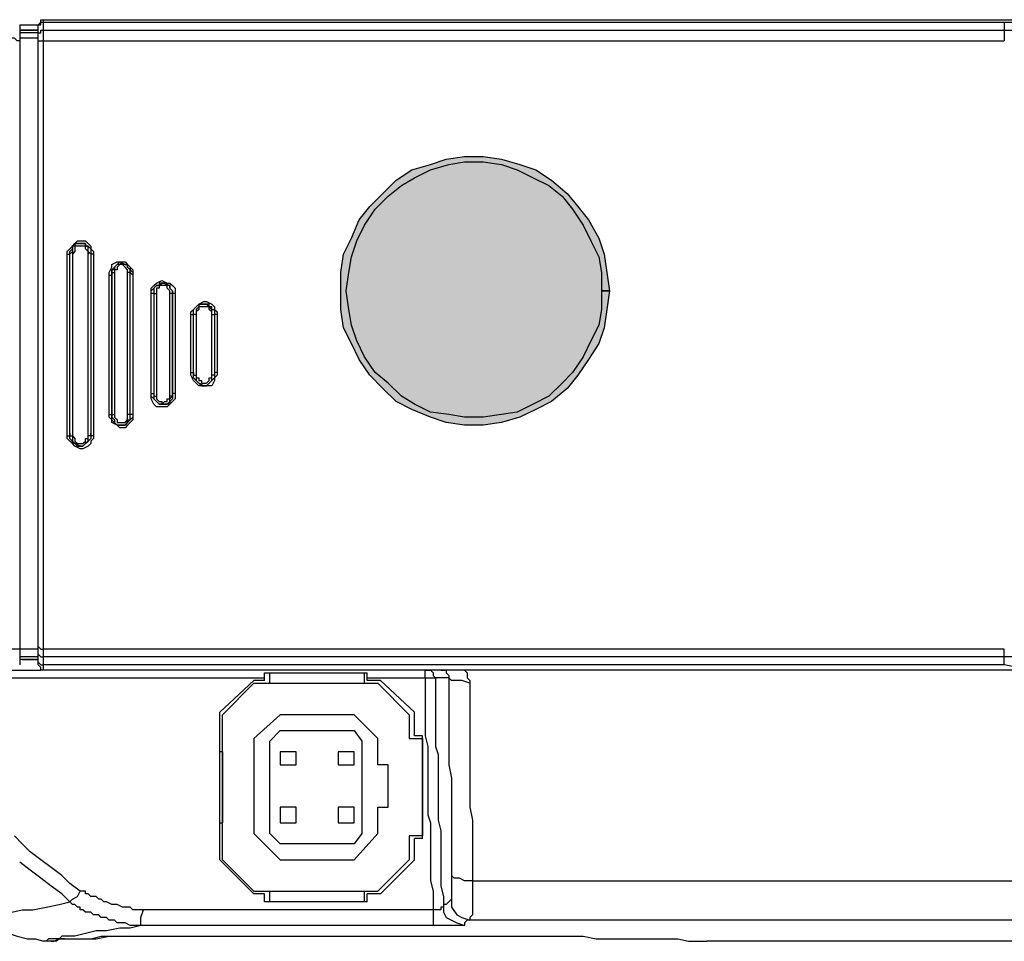
# Model space of a CAD drawing. Extents: x 33 to 699, y 177 to 577.
# Drawn here: x 72 to 134, y 441 to 499 of the extents above; entities that cross this region are included whole.
import ezdxf

# ---------------------------------------------------------------- set-up
doc = ezdxf.new("R2010")
doc.units = 0
doc.header["$MEASUREMENT"] = 0
doc.layers.add('H', color=7, linetype='CONTINUOUS')
doc.layers.add('P', color=250, linetype='CONTINUOUS')

msp = doc.modelspace()

# ---------------------------------------------------------------- hatches: boundary and pattern name
at = {"layer": 'H'}
msp.add_hatch(color=254, dxfattribs=at).paths.add_polyline_path([(108.715, 482.167), (108.715, 481), (108.549, 480), (108.049, 479), (107.549, 478), (106.882, 477), (106.215, 476.334), (105.382, 475.5), (104.382, 475), (103.382, 474.5), (102.382, 474.334), (101.215, 474.167), (100.049, 474.167), (99.049, 474.334), (97.882, 474.5), (96.882, 475), (96.049, 475.5), (95.215, 476.334), (94.382, 477), (93.715, 478), (93.215, 479), (92.882, 480), (92.715, 481), (92.549, 482.167), (92.715, 483.334), (92.882, 484.334), (93.215, 485.334), (93.715, 486.334), (94.382, 487.334), (95.215, 488.167), (96.049, 488.834), (96.882, 489.334), (97.882, 489.834), (99.049, 490.167), (100.049, 490.334), (101.215, 490.334), (102.382, 490.167), (103.382, 489.834), (104.382, 489.334), (105.382, 488.834), (106.215, 488.167), (106.882, 487.334), (107.549, 486.334), (108.049, 485.334), (108.549, 484.334), (108.715, 483.334), (108.715, 482.167), (109.215, 482.167), (109.049, 481), (108.882, 479.834), (108.549, 478.834), (107.882, 477.834), (107.215, 476.834), (106.549, 476), (105.549, 475.167), (104.549, 474.667), (103.549, 474.167), (102.382, 473.834), (101.215, 473.667), (100.049, 473.667), (98.882, 473.834), (97.882, 474.167), (96.715, 474.667), (95.715, 475.167), (94.882, 476), (94.049, 476.834), (93.382, 477.834), (92.882, 478.834), (92.382, 479.834), (92.215, 481), (92.215, 482.167), (92.215, 483.334), (92.382, 484.5), (92.882, 485.5), (93.382, 486.667), (94.049, 487.5), (94.882, 488.334), (95.715, 489.167), (96.715, 489.834), (97.882, 490.167), (98.882, 490.5), (100.049, 490.667), (101.215, 490.667), (102.382, 490.5), (103.549, 490.167), (104.549, 489.834), (105.549, 489.167), (106.549, 488.334), (107.215, 487.5), (107.882, 486.667), (108.549, 485.5), (108.882, 484.5), (109.049, 483.334), (109.215, 482.167)])

# ---------------------------------------------------------------- linework, layer by layer
at = {"layer": 'H', "color": 254, "linetype": 'CONTINUOUS'}
msp.add_lwpolyline([(108.715, 482.167), (108.715, 481), (108.549, 480), (108.049, 479), (107.549, 478), (106.882, 477), (106.215, 476.334), (105.382, 475.5), (104.382, 475), (103.382, 474.5), (102.382, 474.334), (101.215, 474.167), (100.049, 474.167), (99.049, 474.334), (97.882, 474.5), (96.882, 475), (96.049, 475.5), (95.215, 476.334), (94.382, 477), (93.715, 478), (93.215, 479), (92.882, 480), (92.715, 481), (92.549, 482.167), (92.715, 483.334), (92.882, 484.334), (93.215, 485.334), (93.715, 486.334), (94.382, 487.334), (95.215, 488.167), (96.049, 488.834), (96.882, 489.334), (97.882, 489.834), (99.049, 490.167), (100.049, 490.334), (101.215, 490.334), (102.382, 490.167), (103.382, 489.834), (104.382, 489.334), (105.382, 488.834), (106.215, 488.167), (106.882, 487.334), (107.549, 486.334), (108.049, 485.334), (108.549, 484.334), (108.715, 483.334), (108.715, 482.167), (109.215, 482.167), (109.049, 481), (108.882, 479.834), (108.549, 478.834), (107.882, 477.834), (107.215, 476.834), (106.549, 476), (105.549, 475.167), (104.549, 474.667), (103.549, 474.167), (102.382, 473.834), (101.215, 473.667), (100.049, 473.667), (98.882, 473.834), (97.882, 474.167), (96.715, 474.667), (95.715, 475.167), (94.882, 476), (94.049, 476.834), (93.382, 477.834), (92.882, 478.834), (92.382, 479.834), (92.215, 481), (92.215, 482.167), (92.215, 483.334), (92.382, 484.5), (92.882, 485.5), (93.382, 486.667), (94.049, 487.5), (94.882, 488.334), (95.715, 489.167), (96.715, 489.834), (97.882, 490.167), (98.882, 490.5), (100.049, 490.667), (101.215, 490.667), (102.382, 490.5), (103.549, 490.167), (104.549, 489.834), (105.549, 489.167), (106.549, 488.334), (107.215, 487.5), (107.882, 486.667), (108.549, 485.5), (108.882, 484.5), (109.049, 483.334), (109.215, 482.167)], close=True, dxfattribs=at)
at = {"layer": 'P', "color": 7, "linetype": 'CONTINUOUS'}
for points in [[(73.215, 499.167), (73.215, 499.334), (73.382, 499.334), (73.382, 499.334)], [(73.382, 499.334), (139.715, 499.334), (139.715, 499.334)], [(73.382, 499.334), (73.382, 499.334), (73.382, 499.334)], [(71.882, 499), (71.882, 458.667), (71.882, 458.667)], [(71.882, 498.667), (71.882, 498.667), (71.882, 498.667)], [(73.049, 498.667), (71.882, 498.667), (71.882, 498.667)], [(71.882, 498.667), (73.049, 498.667), (73.049, 498.667)], [(71.882, 498.667), (73.049, 498.667), (73.049, 498.667)], [(73.049, 499), (73.215, 499.167), (73.215, 499.167)], [(73.049, 458.5), (73.049, 499), (73.049, 499)], [(73.049, 459), (71.882, 459), (71.882, 459)], [(73.049, 459), (71.882, 459), (71.882, 459)], [(73.049, 458.834), (71.882, 458.834), (71.882, 458.834)], [(70.049, 458.167), (73.215, 458.167), (73.215, 458.167)], [(71.882, 458.667), (71.882, 458.5), (71.882, 458.5)], [(73.382, 458.167), (73.215, 458.167), (73.215, 458.334), (73.049, 458.5), (73.049, 458.5)], [(73.049, 458.5), (73.049, 458.5), (73.049, 458.5)], [(139.715, 458.167), (73.382, 458.167), (73.382, 458.167)], [(87.382, 458), (93.882, 458), (93.882, 458)], [(87.382, 457.5), (87.382, 458), (87.382, 458)], [(87.715, 457.334), (87.715, 458), (87.715, 458)], [(93.715, 457.334), (93.715, 458), (93.715, 458)], [(93.882, 457.5), (93.882, 458), (93.882, 458)], [(84.549, 455.5), (86.715, 457.5), (86.715, 457.5)], [(84.715, 455.334), (86.715, 457.334), (86.715, 457.334)], [(87.382, 457.5), (86.715, 457.5), (86.715, 457.5)], [(86.715, 457.334), (94.549, 457.334), (94.549, 457.334)], [(94.715, 457.5), (93.882, 457.5), (93.882, 457.5)], [(94.549, 457.334), (96.549, 455.334), (96.549, 455.334)], [(96.882, 455.5), (94.715, 457.5), (94.715, 457.5)], [(84.549, 446.167), (84.549, 455.5), (84.549, 455.5)], [(84.715, 446.167), (84.715, 455.334), (84.715, 455.334)], [(88.382, 455.334), (86.715, 453.834), (86.715, 453.834)], [(93.049, 455.334), (88.382, 455.334), (88.382, 455.334)], [(94.549, 453.834), (93.049, 455.334), (93.049, 455.334)], [(96.549, 455.334), (96.549, 453.834), (96.549, 453.834)], [(96.882, 454), (96.882, 455.5), (96.882, 455.5)], [(86.715, 453.834), (86.715, 447.834), (86.715, 447.834)], [(87.715, 453.667), (88.382, 454.334), (88.382, 454.334)], [(88.382, 454.334), (93.049, 454.334), (93.049, 454.334)], [(93.049, 454.334), (93.549, 453.667), (93.549, 453.667)], [(94.549, 452.167), (94.549, 453.834), (94.549, 453.834)], [(96.549, 453.834), (97.382, 453.834), (97.382, 453.834)], [(97.382, 454), (96.882, 454), (96.882, 454)], [(97.382, 447.5), (97.382, 454), (97.382, 454)], [(97.382, 453.834), (97.382, 447.667), (97.382, 447.667)], [(87.715, 447.834), (87.715, 453.667), (87.715, 453.667)], [(93.549, 453.667), (93.549, 447.834), (93.549, 447.834)], [(84.715, 453), (84.549, 453), (84.549, 453)], [(84.715, 453), (84.715, 448.5), (84.715, 448.5)], [(89.382, 453), (88.382, 453), (88.382, 453)], [(88.382, 453), (88.382, 452.167), (88.382, 452.167)], [(89.382, 452.167), (89.382, 453), (89.382, 453)], [(93.049, 453), (92.049, 453), (92.049, 453)], [(92.049, 453), (92.049, 452.167), (92.049, 452.167)], [(93.049, 452.167), (93.049, 453), (93.049, 453)], [(97.382, 453), (97.382, 453), (97.382, 453)], [(88.382, 452.167), (89.382, 452.167), (89.382, 452.167)], [(92.049, 452.167), (93.049, 452.167), (93.049, 452.167)], [(95.215, 452.167), (94.549, 452.167), (94.549, 452.167)], [(95.215, 449.5), (95.215, 452.167), (95.215, 452.167)], [(84.715, 451.834), (84.715, 451.834), (84.715, 451.834)], [(84.715, 450.167), (84.715, 450.167), (84.715, 450.167)], [(89.382, 449.5), (88.382, 449.5), (88.382, 449.5)], [(88.382, 449.5), (88.382, 448.5), (88.382, 448.5)], [(89.382, 448.5), (89.382, 449.5), (89.382, 449.5)], [(93.049, 449.5), (92.049, 449.5), (92.049, 449.5)], [(92.049, 449.5), (92.049, 448.5), (92.049, 448.5)], [(93.049, 448.5), (93.049, 449.5), (93.049, 449.5)], [(94.549, 449.5), (95.215, 449.5), (95.215, 449.5)], [(94.549, 447.834), (94.549, 449.5), (94.549, 449.5)], [(84.549, 448.5), (84.715, 448.5), (84.715, 448.5)], [(88.382, 448.5), (89.382, 448.5), (89.382, 448.5)], [(92.049, 448.5), (93.049, 448.5), (93.049, 448.5)], [(97.382, 448.5), (97.382, 448.5), (97.382, 448.5)], [(86.715, 447.834), (88.382, 446.167), (88.382, 446.167)], [(88.382, 447.167), (87.715, 447.834), (87.715, 447.834)], [(93.549, 447.834), (93.049, 447.167), (93.049, 447.167)], [(93.049, 446.167), (94.549, 447.834), (94.549, 447.834)], [(97.382, 447.667), (96.549, 447.667), (96.549, 447.667)], [(96.549, 447.667), (96.549, 446.167), (96.549, 446.167)], [(93.049, 447.167), (88.382, 447.167), (88.382, 447.167)], [(97.382, 447.5), (96.882, 447.5), (96.882, 447.5)], [(96.882, 446.167), (96.882, 447.5), (96.882, 447.5)], [(86.715, 444), (84.549, 446.167), (84.549, 446.167)], [(86.715, 444.167), (84.715, 446.167), (84.715, 446.167)], [(88.382, 446.167), (93.049, 446.167), (93.049, 446.167)], [(96.549, 446.167), (94.549, 444.167), (94.549, 444.167)], [(94.715, 444), (96.882, 446.167), (96.882, 446.167)], [(100.549, 444.834), (100.049, 444.834), (99.715, 445), (99.382, 445), (99.215, 445.167), (99.215, 445.167)], [(100.549, 444.834), (180.715, 444.834), (180.715, 444.834)], [(75.049, 443.5), (75.215, 443.667), (75.549, 443.834), (75.715, 444.167), (75.715, 444.167)], [(86.715, 444.167), (94.549, 444.167), (94.549, 444.167)], [(87.382, 444), (86.715, 444), (86.715, 444)], [(87.382, 443.5), (87.382, 444), (87.382, 444)], [(87.715, 443.5), (87.715, 444.167), (87.715, 444.167)], [(93.715, 443.5), (93.715, 444.167), (93.715, 444.167)], [(94.715, 444), (93.882, 444), (93.882, 444)], [(93.882, 443.5), (93.882, 444), (93.882, 444)], [(69.215, 442.334), (69.215, 442.334), (69.549, 442.5), (70.049, 442.5), (70.715, 442.667), (71.382, 442.834), (72.049, 443), (72.715, 443), (73.549, 443.167), (74.382, 443.334), (75.049, 443.5), (75.049, 443.5)], [(93.882, 443.5), (87.382, 443.5), (87.382, 443.5)], [(99.215, 443.667), (99.215, 443.167), (99.549, 442.667), (99.882, 442.5), (100.382, 442.334), (100.382, 442.334)], [(79.549, 442), (79.549, 442.167), (79.549, 442.5), (79.715, 443), (79.715, 443)], [(69.215, 442.334), (69.715, 442), (70.215, 441.834), (70.715, 441.667), (71.215, 441.5), (71.715, 441.334), (72.382, 441.167), (72.882, 441.167), (73.382, 441), (73.382, 441)], [(79.549, 442), (78.882, 441.834), (78.215, 441.834), (77.382, 441.667), (76.715, 441.667), (76.049, 441.5), (75.382, 441.334), (75.049, 441.334), (75.049, 441.334)], [(180.715, 442.334), (100.382, 442.334), (100.382, 442.334)], [(74.549, 441.334), (74.382, 441.167), (74.382, 441.167)], [(75.049, 441.334), (74.882, 441.334), (74.549, 441.334), (74.549, 441.334)], [(75.049, 441.167), (75.549, 441.167), (76.382, 441.167), (77.049, 441.334), (77.549, 441.334), (78.215, 441.334), (78.882, 441.334), (79.715, 441.334), (80.382, 441.334), (81.049, 441.334), (81.549, 441.334), (81.549, 441.334)], [(81.549, 441.334), (100.382, 441.334), (100.382, 441.334)], [(100.382, 441.334), (101.049, 441.334), (101.549, 441.334), (102.049, 441.334), (102.715, 441.334), (103.382, 441.334), (103.882, 441.334), (104.715, 441.334), (105.382, 441.334), (106.049, 441.334), (106.715, 441.334), (107.549, 441.334), (108.382, 441.167), (109.049, 441.167), (109.882, 441.167), (110.715, 441.167), (111.549, 441.167), (112.215, 441.167), (113.049, 441.167), (113.549, 441.167), (114.215, 441), (114.549, 441), (115.049, 441), (115.382, 441), (115.382, 441)], [(73.715, 441.167), (73.549, 441), (73.382, 441), (73.382, 441)], [(74.049, 441), (73.382, 441), (73.382, 441)], [(74.215, 441.167), (73.882, 441.167), (73.715, 441.167), (73.715, 441.167)], [(73.882, 441), (74.049, 441), (74.049, 441), (74.049, 441)], [(74.049, 441), (74.382, 441.167), (74.382, 441.167)], [(74.382, 441.167), (74.382, 441.167), (74.215, 441.167), (74.215, 441.167)], [(74.382, 441.167), (74.715, 441.167), (74.715, 441.167)], [(74.549, 441.167), (74.715, 441.167), (74.715, 441.167)], [(74.715, 441.167), (74.882, 441.167), (74.882, 441.167)], [(74.715, 441.167), (74.715, 441.167), (74.715, 441.167)], [(74.882, 441.167), (74.882, 441.167), (75.049, 441.167), (75.049, 441.167)], [(115.215, 441), (115.382, 441), (115.382, 441)], [(182.549, 441), (115.382, 441), (115.382, 441)]]:
    msp.add_lwpolyline(points, dxfattribs=at)
at = {"layer": 'P', "color": 253, "linetype": 'CONTINUOUS'}
for points in [[(73.382, 498), (73.382, 499.334), (73.382, 499.334)], [(71.882, 499), (73.049, 499), (73.049, 499)], [(71.882, 498.834), (71.882, 498.834), (71.882, 498.834)], [(73.049, 499), (73.215, 499), (73.215, 499.167), (73.215, 499.167), (73.215, 499.167)], [(73.049, 498.5), (73.215, 498.5), (73.215, 498.667), (73.382, 498.667), (73.382, 498.667)], [(73.215, 499.167), (73.382, 499.167), (73.382, 499.167)], [(73.382, 499.167), (134.215, 499.167), (134.215, 499.167)], [(73.382, 499.167), (73.382, 499.167), (73.382, 499.167)], [(73.382, 498.667), (134.215, 498.667), (134.215, 498.667)], [(73.382, 498.667), (73.382, 498.667), (73.382, 498.667)], [(134.215, 499.167), (134.215, 498), (134.215, 498)], [(134.215, 499.167), (134.882, 499.167), (135.715, 499.167), (136.382, 499.167), (137.215, 499.167), (138.215, 499.167), (139.215, 499.167), (139.215, 499.167)], [(134.215, 498.667), (134.882, 498.667), (135.715, 498.667), (135.882, 498.667), (135.882, 498.667)], [(71.882, 498), (71.715, 498), (71.549, 498.167), (71.382, 498.167), (71.382, 498.167)], [(73.049, 498.5), (71.882, 498.5), (71.882, 498.5)], [(73.049, 498.167), (71.882, 498.167), (71.882, 498.167)], [(73.049, 498), (73.215, 498), (73.215, 498), (73.382, 498), (73.382, 498)], [(73.382, 498), (134.215, 498), (134.215, 498)], [(73.382, 459.5), (73.382, 460.5), (73.382, 461.5), (73.382, 462.5), (73.382, 463.5), (73.382, 464.5), (73.382, 465.334), (73.382, 466.334), (73.382, 467.334), (73.382, 468.334), (73.382, 469.334), (73.382, 470.167), (73.382, 471.167), (73.382, 472.167), (73.382, 473.167), (73.382, 474), (73.382, 475), (73.382, 476), (73.382, 476.834), (73.382, 477.834), (73.382, 478.834), (73.382, 479.667), (73.382, 480.667), (73.382, 481.667), (73.382, 482.5), (73.382, 483.5), (73.382, 484.5), (73.382, 485.5), (73.382, 486.334), (73.382, 487.334), (73.382, 488.334), (73.382, 489.334), (73.382, 490.167), (73.382, 491.167), (73.382, 492.167), (73.382, 493.167), (73.382, 494.167), (73.382, 495.167), (73.382, 496.167), (73.382, 497), (73.382, 498), (73.382, 498)], [(73.382, 498), (73.382, 498), (73.382, 498)], [(74.882, 484.5), (74.882, 484.667), (75.049, 484.834), (75.215, 485), (75.382, 485.167), (75.549, 485.334), (75.715, 485.334), (76.049, 485.334), (76.215, 485.167), (76.382, 485), (76.382, 484.834), (76.549, 484.667), (76.549, 484.5), (76.549, 484.5)], [(75.049, 484.5), (75.049, 484.667), (75.215, 484.834), (75.215, 485), (75.382, 485.167), (75.549, 485.167), (75.715, 485.167), (76.049, 485.167), (76.049, 485), (76.215, 485), (76.382, 484.834), (76.382, 484.667), (76.382, 484.5), (76.382, 484.5)], [(76.215, 484.667), (76.215, 484.667), (76.215, 484.834), (76.215, 485), (76.049, 485), (76.049, 485.167), (75.882, 485.167), (75.715, 485.167), (75.549, 485.167), (75.382, 485.167), (75.382, 485), (75.215, 485), (75.215, 484.834), (75.215, 484.667), (75.215, 484.667), (75.215, 484.667)], [(76.215, 484.5), (76.215, 484.667), (76.049, 484.834), (76.049, 484.834), (76.049, 485), (75.882, 485), (75.882, 485), (75.715, 485), (75.549, 485), (75.549, 485), (75.382, 485), (75.382, 484.834), (75.382, 484.834), (75.382, 484.667), (75.215, 484.5), (75.215, 484.5)], [(74.882, 473), (74.882, 474), (74.882, 475), (74.882, 476), (74.882, 476.834), (74.882, 477.834), (74.882, 478.834), (74.882, 479.667), (74.882, 480.667), (74.882, 481.667), (74.882, 482.667), (74.882, 483.5), (74.882, 484.5), (74.882, 484.5)], [(74.882, 484.5), (75.049, 484.5), (75.049, 484.5), (75.049, 484.5), (75.049, 484.5)], [(75.215, 484.667), (75.049, 484.5), (75.049, 484.5), (75.049, 484.5)], [(75.049, 473.167), (75.049, 484.5), (75.049, 484.5)], [(75.215, 484.667), (75.215, 473), (75.215, 473)], [(75.215, 484.667), (75.215, 484.667), (75.215, 484.667), (75.215, 484.5), (75.215, 484.5)], [(75.215, 484.5), (75.215, 473), (75.215, 473)], [(76.215, 473), (76.215, 484.667), (76.215, 484.667)], [(76.215, 484.667), (76.382, 484.5), (76.382, 484.5), (76.382, 484.5)], [(76.215, 484.667), (76.215, 484.667), (76.215, 484.667), (76.215, 484.5), (76.215, 484.5)], [(76.215, 473), (76.215, 484.5), (76.215, 484.5)], [(76.382, 484.5), (76.382, 473.167), (76.382, 473.167)], [(76.549, 484.5), (76.549, 484.5), (76.382, 484.5), (76.382, 484.5), (76.382, 484.5)], [(76.549, 484.5), (76.549, 483.5), (76.549, 482.667), (76.549, 481.667), (76.549, 480.667), (76.549, 479.667), (76.549, 478.834), (76.549, 477.834), (76.549, 476.834), (76.549, 476), (76.549, 475), (76.549, 474), (76.549, 473), (76.549, 473)], [(77.549, 483.167), (77.549, 483.334), (77.715, 483.667), (77.715, 483.834), (78.049, 484), (78.215, 484), (78.549, 484), (78.715, 483.834), (78.882, 483.667), (79.049, 483.5), (79.049, 483.334), (79.049, 483.167), (79.049, 483.167)], [(78.882, 483.334), (78.882, 483.5), (78.882, 483.5), (78.715, 483.667), (78.715, 483.834), (78.549, 483.834), (78.382, 483.834), (78.382, 484), (78.215, 483.834), (78.049, 483.834), (77.882, 483.667), (77.882, 483.667), (77.882, 483.5), (77.715, 483.5), (77.715, 483.334), (77.715, 483.334)], [(77.715, 483.167), (77.715, 483.334), (77.715, 483.5), (77.882, 483.667), (78.049, 483.834), (78.215, 484), (78.549, 483.834), (78.715, 483.834), (78.882, 483.667), (78.882, 483.5), (79.049, 483.334), (79.049, 483.167), (79.049, 483.167)], [(78.715, 483.334), (78.715, 483.334), (78.715, 483.5), (78.715, 483.5), (78.549, 483.667), (78.549, 483.667), (78.382, 483.834), (78.382, 483.834), (78.215, 483.834), (78.049, 483.667), (78.049, 483.667), (78.049, 483.5), (77.882, 483.5), (77.882, 483.334), (77.882, 483.334), (77.882, 483.334)], [(77.549, 474.334), (77.549, 475.167), (77.549, 475.834), (77.549, 476.5), (77.549, 477.334), (77.549, 478), (77.549, 478.834), (77.549, 479.5), (77.549, 480.334), (77.549, 481), (77.549, 481.667), (77.549, 482.5), (77.549, 483.167), (77.549, 483.167)], [(77.549, 483.167), (77.549, 483.167), (77.715, 483.167), (77.715, 483.167), (77.715, 483.167)], [(77.715, 483.334), (77.715, 474.334), (77.715, 474.334)], [(77.715, 483.334), (77.715, 483.334), (77.715, 483.167), (77.715, 483.167)], [(77.715, 483.334), (77.882, 483.334), (77.882, 483.334), (77.882, 483.334), (77.882, 483.334)], [(77.715, 474.334), (77.715, 483.167), (77.715, 483.167)], [(77.882, 483.334), (77.882, 474.334), (77.882, 474.334)], [(78.715, 474.334), (78.715, 483.334), (78.715, 483.334)], [(78.882, 483.334), (78.882, 483.334), (78.882, 483.334), (78.715, 483.334), (78.715, 483.334)], [(78.882, 474.334), (78.882, 483.334), (78.882, 483.334)], [(78.882, 483.334), (78.882, 483.334), (79.049, 483.167), (79.049, 483.167)], [(79.049, 483.167), (79.049, 474.334), (79.049, 474.334)], [(79.049, 483.167), (79.049, 482.5), (79.049, 481.667), (79.049, 481), (79.049, 480.334), (79.049, 479.5), (79.049, 478.834), (79.049, 478), (79.049, 477.334), (79.049, 476.5), (79.049, 475.834), (79.049, 475.167), (79.049, 474.334), (79.049, 474.334)], [(79.049, 483.167), (79.049, 483.167), (79.049, 483.167), (79.049, 483.167), (79.049, 483.167)], [(80.215, 482), (80.215, 482.167), (80.215, 482.334), (80.382, 482.5), (80.549, 482.667), (80.882, 482.834), (81.215, 482.667), (81.382, 482.667), (81.549, 482.5), (81.715, 482.334), (81.715, 482.167), (81.715, 482), (81.715, 482)], [(80.215, 482), (80.215, 482.167), (80.382, 482.334), (80.549, 482.5), (80.715, 482.5), (80.882, 482.667), (81.049, 482.667), (81.382, 482.5), (81.382, 482.334), (81.549, 482.167), (81.549, 482), (81.549, 482), (81.549, 482)], [(81.549, 482), (81.549, 482.167), (81.382, 482.334), (81.382, 482.334), (81.382, 482.5), (81.215, 482.5), (81.049, 482.667), (80.882, 482.667), (80.715, 482.667), (80.715, 482.5), (80.549, 482.5), (80.382, 482.334), (80.382, 482.334), (80.382, 482.167), (80.382, 482), (80.382, 482)], [(81.382, 482), (81.382, 482.167), (81.382, 482.167), (81.215, 482.334), (81.215, 482.334), (81.215, 482.5), (81.049, 482.5), (80.882, 482.5), (80.882, 482.5), (80.715, 482.5), (80.715, 482.334), (80.549, 482.334), (80.549, 482.167), (80.549, 482.167), (80.549, 482), (80.549, 482)], [(80.215, 475.667), (80.215, 482), (80.215, 482)], [(80.382, 482), (80.382, 482), (80.215, 482), (80.215, 482)], [(80.215, 475.667), (80.215, 476.167), (80.215, 476.667), (80.215, 477.167), (80.215, 477.667), (80.215, 478.334), (80.215, 478.834), (80.215, 479.334), (80.215, 479.834), (80.215, 480.334), (80.215, 480.834), (80.215, 481.334), (80.215, 482), (80.215, 482)], [(80.215, 482), (80.215, 482), (80.215, 482), (80.215, 482), (80.215, 482)], [(80.382, 482), (80.382, 475.5), (80.382, 475.5)], [(80.382, 482), (80.382, 482), (80.382, 482), (80.549, 482), (80.549, 482)], [(80.549, 482), (80.549, 475.5), (80.549, 475.5)], [(81.382, 475.5), (81.382, 482), (81.382, 482)], [(81.549, 482), (81.382, 482), (81.382, 482), (81.382, 482), (81.382, 482)], [(81.549, 475.5), (81.549, 482), (81.549, 482)], [(81.549, 482), (81.549, 475.667), (81.549, 475.667)], [(81.549, 482), (81.549, 482), (81.549, 482), (81.549, 482)], [(81.715, 482), (81.715, 482), (81.715, 482), (81.549, 482), (81.549, 482)], [(81.715, 482), (81.715, 481.334), (81.715, 480.834), (81.715, 480.334), (81.715, 479.834), (81.715, 479.334), (81.715, 478.834), (81.715, 478.334), (81.715, 477.667), (81.715, 477.167), (81.715, 476.667), (81.715, 476.167), (81.715, 475.667), (81.715, 475.667)], [(82.715, 480.667), (82.715, 480.834), (82.882, 481), (83.049, 481.167), (83.215, 481.334), (83.549, 481.5), (83.715, 481.5), (84.049, 481.334), (84.215, 481.167), (84.215, 481), (84.382, 480.834), (84.382, 480.667), (84.382, 480.667)], [(82.882, 480.667), (82.882, 480.834), (82.882, 481), (83.049, 481.167), (83.215, 481.334), (83.549, 481.334), (83.715, 481.334), (83.882, 481.167), (84.049, 481), (84.215, 481), (84.215, 480.834), (84.215, 480.667), (84.215, 480.667)], [(84.049, 480.667), (84.049, 480.834), (84.049, 481), (84.049, 481.167), (83.882, 481.167), (83.882, 481.334), (83.715, 481.334), (83.549, 481.334), (83.382, 481.334), (83.215, 481.334), (83.215, 481.167), (83.049, 481), (83.049, 481), (83.049, 480.834), (83.049, 480.667), (83.049, 480.667)], [(82.715, 480.667), (82.882, 480.667), (82.882, 480.667), (82.882, 480.667), (82.882, 480.667)], [(82.715, 477), (82.715, 477.5), (82.715, 478.167), (82.715, 478.834), (82.715, 479.334), (82.715, 480), (82.715, 480.667), (82.715, 480.667)], [(82.882, 477), (82.882, 480.667), (82.882, 480.667)], [(83.049, 480.667), (82.882, 480.667), (82.882, 480.667), (82.882, 480.667)], [(84.049, 480.667), (84.049, 480.834), (83.882, 481), (83.882, 481), (83.882, 481.167), (83.715, 481.167), (83.715, 481.167), (83.549, 481.167), (83.382, 481.167), (83.382, 481.167), (83.215, 481.167), (83.215, 481), (83.215, 481), (83.049, 480.834), (83.049, 480.667), (83.049, 480.667)], [(83.049, 480.667), (83.049, 476.834), (83.049, 476.834)], [(83.049, 480.667), (83.049, 476.834), (83.049, 476.834)], [(83.049, 480.667), (83.049, 480.667), (83.049, 480.667), (83.049, 480.667), (83.049, 480.667)], [(84.049, 476.834), (84.049, 480.667), (84.049, 480.667)], [(84.049, 476.834), (84.049, 480.667), (84.049, 480.667)], [(84.049, 480.667), (84.215, 480.667), (84.215, 480.667), (84.215, 480.667)], [(84.049, 480.667), (84.049, 480.667), (84.049, 480.667), (84.049, 480.667), (84.049, 480.667)], [(84.215, 480.667), (84.215, 477), (84.215, 477)], [(84.382, 480.667), (84.215, 480.667), (84.215, 480.667), (84.215, 480.667), (84.215, 480.667)], [(84.382, 480.667), (84.382, 480), (84.382, 479.334), (84.382, 478.834), (84.382, 478.167), (84.382, 477.5), (84.382, 477), (84.382, 477)], [(82.715, 477), (82.882, 477), (82.882, 477), (82.882, 477), (82.882, 477)], [(84.382, 477), (84.382, 476.834), (84.215, 476.667), (84.215, 476.5), (84.049, 476.167), (83.715, 476.167), (83.549, 476.167), (83.215, 476.167), (83.049, 476.334), (82.882, 476.5), (82.715, 476.834), (82.715, 477), (82.715, 477)], [(82.882, 477), (82.882, 476.834), (83.049, 476.834), (83.049, 476.834)], [(84.215, 477), (84.215, 476.834), (84.215, 476.667), (84.049, 476.5), (83.882, 476.334), (83.715, 476.167), (83.549, 476.167), (83.215, 476.334), (83.049, 476.5), (82.882, 476.667), (82.882, 476.834), (82.882, 477), (82.882, 477)], [(84.215, 477), (84.215, 476.834), (84.049, 476.834), (84.049, 476.834)], [(84.382, 477), (84.215, 477), (84.215, 477), (84.215, 477), (84.215, 477)], [(83.049, 476.834), (83.049, 476.667), (83.049, 476.667), (83.049, 476.5), (83.215, 476.334), (83.215, 476.334), (83.382, 476.167), (83.549, 476.167), (83.715, 476.167), (83.882, 476.334), (83.882, 476.334), (84.049, 476.5), (84.049, 476.667), (84.049, 476.667), (84.049, 476.834), (84.049, 476.834)], [(83.049, 476.834), (83.049, 476.834), (83.049, 476.834), (83.049, 476.834), (83.049, 476.834)], [(83.049, 476.834), (83.049, 476.667), (83.215, 476.667), (83.215, 476.5), (83.215, 476.5), (83.382, 476.5), (83.382, 476.334), (83.549, 476.334), (83.715, 476.334), (83.715, 476.334), (83.882, 476.5), (83.882, 476.5), (83.882, 476.667), (84.049, 476.667), (84.049, 476.834), (84.049, 476.834)], [(84.049, 476.834), (84.049, 476.834), (84.049, 476.834), (84.049, 476.834), (84.049, 476.834)], [(80.215, 475.667), (80.382, 475.667), (80.382, 475.5), (80.382, 475.5)], [(81.715, 475.667), (81.715, 475.5), (81.715, 475.334), (81.549, 475.167), (81.382, 475), (81.215, 474.834), (80.882, 474.834), (80.549, 474.834), (80.382, 475), (80.215, 475.334), (80.215, 475.5), (80.215, 475.667), (80.215, 475.667)], [(81.549, 475.667), (81.549, 475.5), (81.549, 475.334), (81.382, 475.167), (81.382, 475), (81.049, 475), (80.882, 475), (80.715, 475), (80.549, 475.167), (80.382, 475.334), (80.215, 475.5), (80.215, 475.667), (80.215, 475.667)], [(80.215, 475.667), (80.215, 475.667), (80.215, 475.667), (80.215, 475.667), (80.215, 475.667)], [(81.549, 475.667), (81.549, 475.667), (81.549, 475.5), (81.549, 475.5)], [(81.715, 475.667), (81.715, 475.667), (81.715, 475.667), (81.549, 475.667), (81.549, 475.667)], [(80.382, 475.5), (80.382, 475.5), (80.382, 475.334), (80.549, 475.167), (80.549, 475.167), (80.715, 475), (80.715, 475), (80.882, 475), (81.049, 475), (81.215, 475), (81.382, 475.167), (81.382, 475.167), (81.382, 475.334), (81.549, 475.5), (81.549, 475.5), (81.549, 475.5)], [(80.382, 475.5), (80.382, 475.5), (80.382, 475.5), (80.549, 475.5), (80.549, 475.5)], [(80.549, 475.5), (80.549, 475.5), (80.549, 475.334), (80.549, 475.334), (80.715, 475.167), (80.715, 475.167), (80.882, 475.167), (80.882, 475), (81.049, 475.167), (81.215, 475.167), (81.215, 475.167), (81.215, 475.334), (81.382, 475.334), (81.382, 475.5), (81.382, 475.5), (81.382, 475.5)], [(81.549, 475.5), (81.382, 475.5), (81.382, 475.5), (81.382, 475.5), (81.382, 475.5)], [(79.049, 474.334), (79.049, 474.167), (79.049, 474), (78.882, 473.834), (78.715, 473.667), (78.549, 473.5), (78.215, 473.5), (78.049, 473.667), (77.715, 473.834), (77.715, 474), (77.549, 474.167), (77.549, 474.334), (77.549, 474.334)], [(77.549, 474.334), (77.549, 474.334), (77.715, 474.334), (77.715, 474.334), (77.715, 474.334)], [(77.715, 474.334), (77.715, 474.334), (77.715, 474.334), (77.715, 474.334)], [(77.715, 474.334), (77.715, 474.167), (77.882, 474), (77.882, 474), (77.882, 473.834), (78.049, 473.667), (78.215, 473.667), (78.382, 473.667), (78.382, 473.667), (78.549, 473.667), (78.715, 473.834), (78.715, 474), (78.882, 474), (78.882, 474.167), (78.882, 474.334), (78.882, 474.334)], [(77.715, 474.334), (77.882, 474.334), (77.882, 474.334), (77.882, 474.334), (77.882, 474.334)], [(79.049, 474.334), (79.049, 474.167), (78.882, 474), (78.882, 474), (78.715, 473.834), (78.549, 473.667), (78.215, 473.667), (78.049, 473.667), (77.882, 473.834), (77.715, 474), (77.715, 474.167), (77.715, 474.334), (77.715, 474.334)], [(77.882, 474.334), (77.882, 474.167), (77.882, 474.167), (78.049, 474), (78.049, 474), (78.049, 473.834), (78.215, 473.834), (78.382, 473.834), (78.382, 473.834), (78.549, 473.834), (78.549, 473.834), (78.715, 474), (78.715, 474.167), (78.715, 474.167), (78.715, 474.334), (78.715, 474.334)], [(78.882, 474.334), (78.882, 474.334), (78.882, 474.334), (78.715, 474.334), (78.715, 474.334)], [(79.049, 474.334), (78.882, 474.334), (78.882, 474.334), (78.882, 474.334)], [(79.049, 474.334), (79.049, 474.334), (79.049, 474.334), (79.049, 474.334), (79.049, 474.334)], [(74.882, 473), (75.049, 473), (75.049, 473), (75.049, 473.167), (75.049, 473.167)], [(75.049, 473.167), (75.049, 473), (75.215, 473), (75.215, 473)], [(76.382, 473.167), (76.382, 473), (76.382, 472.834), (76.215, 472.667), (76.049, 472.5), (75.882, 472.334), (75.715, 472.334), (75.382, 472.5), (75.215, 472.5), (75.215, 472.667), (75.049, 472.834), (75.049, 473.167), (75.049, 473.167)], [(76.382, 473.167), (76.382, 473), (76.215, 473), (76.215, 473)], [(76.549, 473), (76.549, 473), (76.382, 473), (76.382, 473.167), (76.382, 473.167)], [(76.549, 473), (76.549, 472.834), (76.382, 472.667), (76.382, 472.5), (76.215, 472.334), (75.882, 472.167), (75.715, 472.167), (75.382, 472.334), (75.215, 472.5), (75.049, 472.667), (74.882, 472.834), (74.882, 473), (74.882, 473)], [(75.215, 473), (75.215, 472.834), (75.215, 472.834), (75.215, 472.667), (75.382, 472.5), (75.382, 472.5), (75.549, 472.334), (75.715, 472.334), (75.882, 472.334), (76.049, 472.5), (76.049, 472.5), (76.215, 472.667), (76.215, 472.667), (76.215, 472.834), (76.215, 473), (76.215, 473)], [(75.215, 473), (75.215, 473), (75.215, 473), (75.215, 473), (75.215, 473)], [(75.215, 473), (75.382, 472.834), (75.382, 472.834), (75.382, 472.667), (75.382, 472.667), (75.549, 472.5), (75.549, 472.5), (75.715, 472.5), (75.882, 472.5), (75.882, 472.5), (76.049, 472.667), (76.049, 472.667), (76.049, 472.834), (76.215, 472.834), (76.215, 473), (76.215, 473)], [(76.215, 473), (76.215, 473), (76.215, 473), (76.215, 473), (76.215, 473)], [(71.882, 459.5), (71.715, 459.5), (71.549, 459.5), (71.382, 459.5), (71.382, 459.5)], [(73.049, 459.5), (71.882, 459.5), (71.882, 459.5)], [(73.049, 459.667), (73.215, 459.5), (73.215, 459.5), (73.382, 459.5), (73.382, 459.5)], [(134.215, 459.5), (73.382, 459.5), (73.382, 459.5)], [(73.382, 458.167), (73.382, 459.5), (73.382, 459.5)], [(73.382, 459.5), (73.382, 459.5), (73.382, 459.5)], [(134.215, 458.5), (134.215, 459.5), (134.215, 459.5)], [(73.049, 459), (71.882, 459), (71.882, 459)], [(71.882, 458.834), (71.882, 458.667), (71.882, 458.667)], [(72.049, 458.834), (73.049, 458.834), (73.049, 458.834)], [(73.049, 459.167), (73.215, 459), (73.215, 459), (73.382, 459), (73.382, 459)], [(134.215, 459), (73.382, 459), (73.382, 459)], [(73.382, 459), (73.382, 459), (73.382, 459)], [(135.882, 459), (135.049, 459), (134.215, 459), (134.215, 459)], [(73.049, 458.667), (73.215, 458.5), (73.215, 458.5), (73.382, 458.5), (73.382, 458.5)], [(134.215, 458.5), (73.382, 458.5), (73.382, 458.5)], [(73.382, 458.5), (73.382, 458.5), (73.382, 458.5)], [(97.549, 458.167), (97.549, 458.167), (97.715, 458.167), (97.715, 458.167), (97.882, 458.167), (97.882, 458.167), (98.049, 458), (98.049, 458), (98.049, 457.834), (98.049, 457.834), (98.215, 457.667), (98.215, 457.667), (98.215, 457.667), (98.215, 457.667)], [(97.549, 457.667), (97.549, 458.167), (97.549, 458.167)], [(98.549, 458.167), (98.549, 458.167), (98.715, 458.167), (98.715, 458.167), (98.715, 458.167)], [(98.715, 458.167), (98.715, 458.167), (98.715, 458.167), (98.882, 458.167), (98.882, 458), (98.882, 458), (98.882, 458), (98.882, 458), (98.882, 458), (99.049, 457.834), (99.049, 457.834), (99.049, 457.834), (99.049, 457.834), (99.049, 457.667), (99.049, 457.667), (99.049, 457.667)], [(100.049, 458.167), (100.049, 458.167), (100.215, 458), (100.215, 458), (100.215, 457.834), (100.215, 457.667), (100.215, 457.667)], [(139.215, 458.334), (138.549, 458.334), (138.049, 458.334), (137.549, 458.334), (136.882, 458.334), (136.382, 458.334), (135.882, 458.334), (135.049, 458.334), (134.215, 458.5), (134.215, 458.5)], [(70.049, 457.667), (87.382, 457.667), (87.382, 457.667)], [(93.882, 457.667), (97.549, 457.667), (97.549, 457.667)], [(97.549, 457.667), (97.549, 457), (97.549, 456.5), (97.549, 455.834), (97.549, 455.167), (97.549, 454.667), (97.549, 454), (97.715, 453.334), (97.715, 452.667), (97.715, 452.167), (97.715, 451.5), (97.715, 450.834), (97.715, 450.334), (97.715, 449.667), (97.715, 449), (97.882, 448.5), (97.882, 447.834), (97.882, 447.167), (97.882, 446.667), (97.882, 446), (97.882, 445.5), (97.882, 444.834), (98.049, 444.167), (98.049, 443.667), (98.049, 443), (98.049, 443)], [(97.549, 457.667), (97.715, 457.667), (97.882, 457.667), (98.049, 457.667), (98.215, 457.667), (98.215, 457.667)], [(99.049, 457.667), (98.215, 457.667), (98.215, 457.667)], [(98.215, 457.667), (98.215, 457), (98.215, 456.334), (98.215, 455.834), (98.215, 455.167), (98.215, 454.667), (98.215, 454), (98.215, 453.334), (98.382, 452.834), (98.382, 452.167), (98.382, 451.667), (98.382, 451), (98.382, 450.334), (98.382, 449.834), (98.382, 449.167), (98.382, 448.667), (98.549, 448), (98.549, 447.5), (98.549, 446.834), (98.549, 446.167), (98.549, 445.667), (98.549, 445), (98.549, 444.5), (98.715, 443.834), (98.715, 443.334), (98.715, 443.334)], [(99.049, 457.667), (99.049, 457.667), (99.049, 457.667), (99.049, 457.667)], [(99.049, 457.667), (99.049, 456.834), (99.049, 456), (99.049, 455.167), (99.049, 454.5), (99.049, 453.667), (99.049, 452.834), (99.049, 452.167), (99.215, 451.334), (99.215, 450.5), (99.215, 449.834), (99.215, 449), (99.215, 448.167), (99.215, 447.5), (99.215, 446.667), (99.215, 446), (99.215, 445.167), (99.215, 445.167)], [(100.382, 457.334), (99.882, 457.5), (99.549, 457.5), (99.215, 457.5), (99.049, 457.667), (99.049, 457.667)], [(100.215, 457.667), (100.382, 457.5), (100.382, 457.334), (100.382, 457.334)], [(100.382, 457.334), (100.382, 456.667), (100.382, 455.834), (100.382, 455), (100.382, 454.167), (100.382, 453.5), (100.382, 452.667), (100.382, 451.834), (100.382, 451), (100.382, 450.334), (100.382, 449.5), (100.549, 448.667), (100.549, 448), (100.549, 447.167), (100.549, 446.334), (100.549, 445.667), (100.549, 444.834), (100.549, 444.834)], [(84.715, 449.5), (84.715, 449.5), (84.715, 449.5)], [(75.715, 444.167), (75.049, 444.667), (74.549, 445.167), (73.882, 445.667), (73.215, 446.167), (72.549, 446.667), (72.049, 447.167), (71.549, 447.667)], [(75.049, 443.5), (74.549, 444), (73.882, 444.5), (73.215, 445), (72.549, 445.5), (71.882, 446)], [(99.215, 445.167), (99.215, 445), (99.215, 445), (99.215, 444.834), (99.215, 444.834), (99.215, 444.667), (99.215, 444.5), (99.215, 444.334), (99.215, 444.167), (99.215, 444), (99.215, 444), (99.215, 443.834), (99.215, 443.834), (99.215, 443.667), (99.215, 443.667), (99.215, 443.667), (99.215, 443.667), (99.215, 443.667)], [(100.549, 444.834), (100.549, 444.667), (100.549, 444.5), (100.549, 444.334), (100.549, 444.167), (100.549, 444), (100.549, 443.834), (100.549, 443.667), (100.549, 443.334), (100.549, 443.167), (100.549, 443), (100.549, 442.834), (100.549, 442.834), (100.549, 442.667), (100.382, 442.5), (100.382, 442.5), (100.382, 442.5), (100.382, 442.334), (100.382, 442.334)], [(79.715, 443), (79.382, 443), (79.215, 443), (79.049, 443), (78.882, 443.167), (78.715, 443.167), (78.549, 443.167), (78.382, 443.167), (78.049, 443.334), (77.882, 443.334), (77.715, 443.334), (77.382, 443.5), (77.215, 443.5), (77.049, 443.667), (76.882, 443.667), (76.882, 443.667), (76.715, 443.834), (76.549, 443.834), (76.382, 443.834), (76.382, 443.834), (76.215, 444), (76.049, 444), (76.049, 444.167), (75.882, 444.167), (75.715, 444.167), (75.715, 444.167)], [(79.549, 442), (79.215, 442), (79.049, 442), (78.882, 442), (78.549, 442.167), (78.382, 442.167), (78.215, 442.167), (78.049, 442.167), (77.882, 442.334), (77.549, 442.334), (77.382, 442.5), (77.049, 442.5), (76.882, 442.667), (76.715, 442.667), (76.549, 442.667), (76.382, 442.834), (76.215, 442.834), (76.049, 442.834), (75.882, 443), (75.715, 443), (75.715, 443.167), (75.549, 443.167), (75.382, 443.334), (75.215, 443.334), (75.049, 443.5), (75.049, 443.5)], [(99.215, 443.667), (99.049, 443.5), (98.882, 443.334), (98.715, 443.334), (98.715, 443.334)], [(98.715, 443.334), (98.715, 443.167), (98.715, 443.167), (98.715, 443.167), (98.715, 443.167)], [(98.715, 443.334), (98.715, 442.834), (98.882, 442.5), (99.215, 442.334), (99.549, 442.167), (100.049, 442), (100.049, 442)], [(98.049, 443), (79.715, 443), (79.715, 443)], [(98.715, 443.167), (98.549, 443.167), (98.549, 443.167), (98.549, 443.167), (98.549, 443), (98.549, 443), (98.382, 443), (98.382, 443), (98.382, 443), (98.215, 443), (98.215, 443), (98.215, 443), (98.049, 443), (98.049, 443)], [(98.049, 443), (98.049, 442), (98.049, 442)], [(98.049, 442), (79.549, 442), (79.549, 442)], [(99.882, 442), (99.715, 442), (99.715, 442), (99.549, 442), (99.382, 442), (99.382, 442), (99.215, 442), (99.049, 442), (98.882, 442), (98.715, 442), (98.549, 442), (98.382, 442), (98.049, 442), (98.049, 442)], [(98.049, 442), (98.049, 442), (98.049, 442), (98.049, 442)], [(100.049, 442), (99.882, 442), (99.882, 442), (99.882, 442), (99.882, 442)], [(100.382, 442.334), (100.215, 442.334), (100.049, 442.167), (100.049, 442), (100.049, 442)], [(75.049, 441.167), (75.882, 441.167), (76.715, 441.167), (77.549, 441.334), (78.049, 441.334), (78.715, 441.334), (79.382, 441.334), (80.049, 441.334), (80.882, 441.334), (80.882, 441.334)], [(80.882, 441.334), (81.549, 441.334), (81.549, 441.334)], [(81.549, 441.334), (100.382, 441.334), (100.382, 441.334)], [(74.215, 441), (74.049, 441), (74.049, 441)], [(74.382, 441.167), (74.215, 441), (74.215, 441)], [(74.715, 441.167), (74.382, 441.167), (74.382, 441.167)], [(74.715, 441.167), (74.715, 441.167), (74.715, 441.167)], [(74.715, 441.167), (74.882, 441.167), (74.882, 441.167)], [(74.882, 441.167), (75.049, 441.167), (75.049, 441.167)]]:
    msp.add_lwpolyline(points, dxfattribs=at)

doc.saveas('drawing.dxf')
